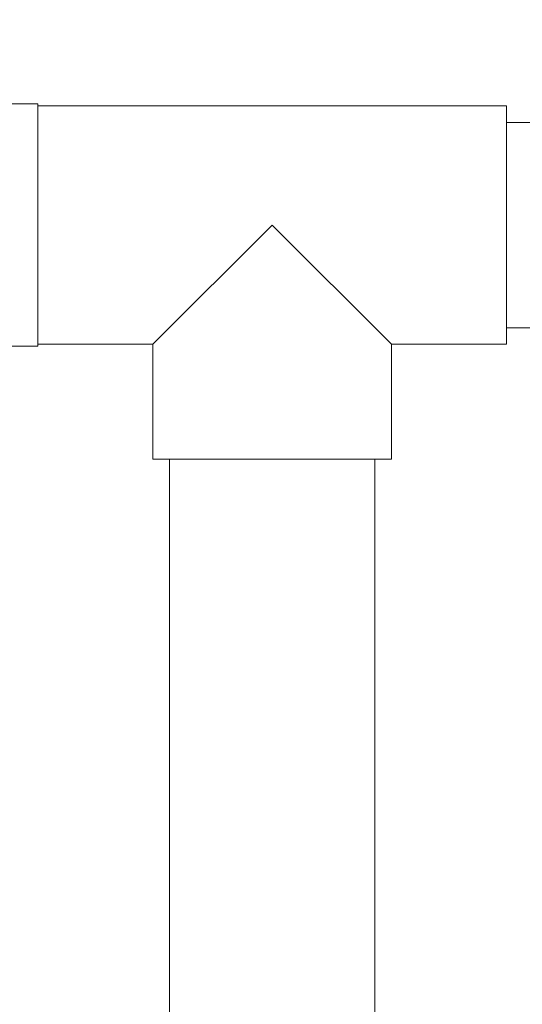
# Model space of a CAD drawing. Units: millimetres. Extents: x -18669 to 2344, y -9103 to 5756.
# Drawn here: x -6771 to -6649, y -4137 to -3898 of the extents above; entities that cross this region are included whole.
import ezdxf

# ---------------------------------------------------------------- set-up
doc = ezdxf.new("R2010")
doc.units = ezdxf.units.MM
doc.header["$LTSCALE"] = 0.02
doc.header["$MEASUREMENT"] = 0
doc.linetypes.add('AUSGEZOGEN', pattern=[0])
doc.layers.add('INOWA', color=7, linetype='AUSGEZOGEN', lineweight=15)
doc.styles.add('ROMANS8', font='arial.ttf', dxfattribs={"width": 0.7})
doc.dimstyles.new('MO', dxfattribs={"dimscale": 70, "dimtxt": 1, "dimasz": 1, "dimexe": 0, "dimexo": 0, "dimgap": 0.5, "dimtad": 1, "dimdec": 0, "dimlfac": 0.1, "dimzin": 0, "dimdsep": 46, "dimtxsty": 'ROMANS8', "dimcen": 0.09, "dimclrt": 256, "dimadec": 0, "dimazin": 0, "dimtfac": 1, "dimtdec": 0, "dimtix": 1, "dimtmove": 2, "dimatfit": 3, "dimfxl": 1, "dimtolj": 1, "dimtzin": 0, "dimarcsym": 0})

# ---------------------------------------------------------------- blocks, each defined once
blk = doc.blocks.new('*D7')
at = {"layer": 'DEFPOINTS', "color": 0, "ltscale": 100, "transparency": 16777216}
for p in [(-5454.67, -3586.68), (-6851.98, -3999.45), (-5454.67, -4005.48)]:
    blk.add_point(p, dxfattribs=at)
at = {"layer": 'INOWA', "color": 0, "lineweight": -2, "ltscale": 100, "transparency": 16777216}
for p, q in [((-6851.98, -3999.45), (-6851.98, -3586.68)), ((-6781.98, -3586.68), (-5524.67, -3586.68)), ((-5454.67, -4005.48), (-5454.67, -3586.68))]:
    blk.add_line(p, q, dxfattribs=at)
at = {"layer": 'INOWA', "color": 0, "ltscale": 100, "transparency": 16777216}
for points in [[(-6781.98, -3575.01), (-6781.98, -3598.35), (-6851.98, -3586.68)], [(-5524.67, -3575.01), (-5524.67, -3598.35), (-5454.67, -3586.68)]]:
    blk.add_solid(points, dxfattribs=at)
at = {"layer": 'INOWA', "lineweight": 5, "ltscale": 100, "transparency": 16777216, "insert": (-6153.33, -3515.94), "char_height": 70, "attachment_point": 5, "style": 'ROMANS8'}
blk.add_mtext('\\A1;140', dxfattribs=at)
blk = doc.blocks.new('A$C83a1ba40')
at = {"linetype": 'Continuous', "lineweight": 9, "ltscale": 200}
for p, q in [((1684.94, 808.6), (1666.44, 808.6)), ((1684.94, 808.6), (1684.94, 779.1)), ((1798.94, 808.1), (1684.94, 808.1)), ((1798.94, 750.1), (1798.94, 808.1)), ((1798.94, 804.1), (1853.04, 804.1)), ((1684.94, 779.1), (1684.94, 749.6)), ((1741.94, 779.1), (1712.94, 750.1)), ((1770.94, 750.1), (1741.94, 779.1)), ((1798.94, 754.1), (1853.04, 754.1)), ((1684.94, 749.6), (1666.44, 749.6)), ((1712.94, 750.1), (1684.94, 750.1)), ((1712.94, 750.1), (1712.94, 722.1)), ((1770.94, 750.1), (1770.94, 722.1)), ((1798.94, 750.1), (1770.94, 750.1)), ((1712.94, 722.1), (1770.94, 722.1)), ((1716.94, 462.12), (1716.94, 722.1)), ((1766.94, 462.12), (1766.94, 722.1))]:
    blk.add_line(p, q, dxfattribs=at)

msp = doc.modelspace()

# ---------------------------------------------------------------- block references
at = {"layer": 'INOWA'}
msp.add_blockref('A$C83a1ba40', (-8451.45, -4726.72), dxfattribs=at)

# ---------------------------------------------------------------- dimensions: what is measured, and where the dimension line sits
at = {"layer": 'INOWA', "lineweight": 5, "ltscale": 100}
dim = msp.add_linear_dim(base=(-5454.67, -3586.68), p1=(-6851.98, -3999.45), p2=(-5454.67, -4005.48), dimstyle='MO', dxfattribs=at)
dim.commit()
dim.dimension.update_dxf_attribs({"geometry": '*D7', "text_midpoint": (-6153.33, -3515.94)})

doc.saveas('drawing.dxf')
